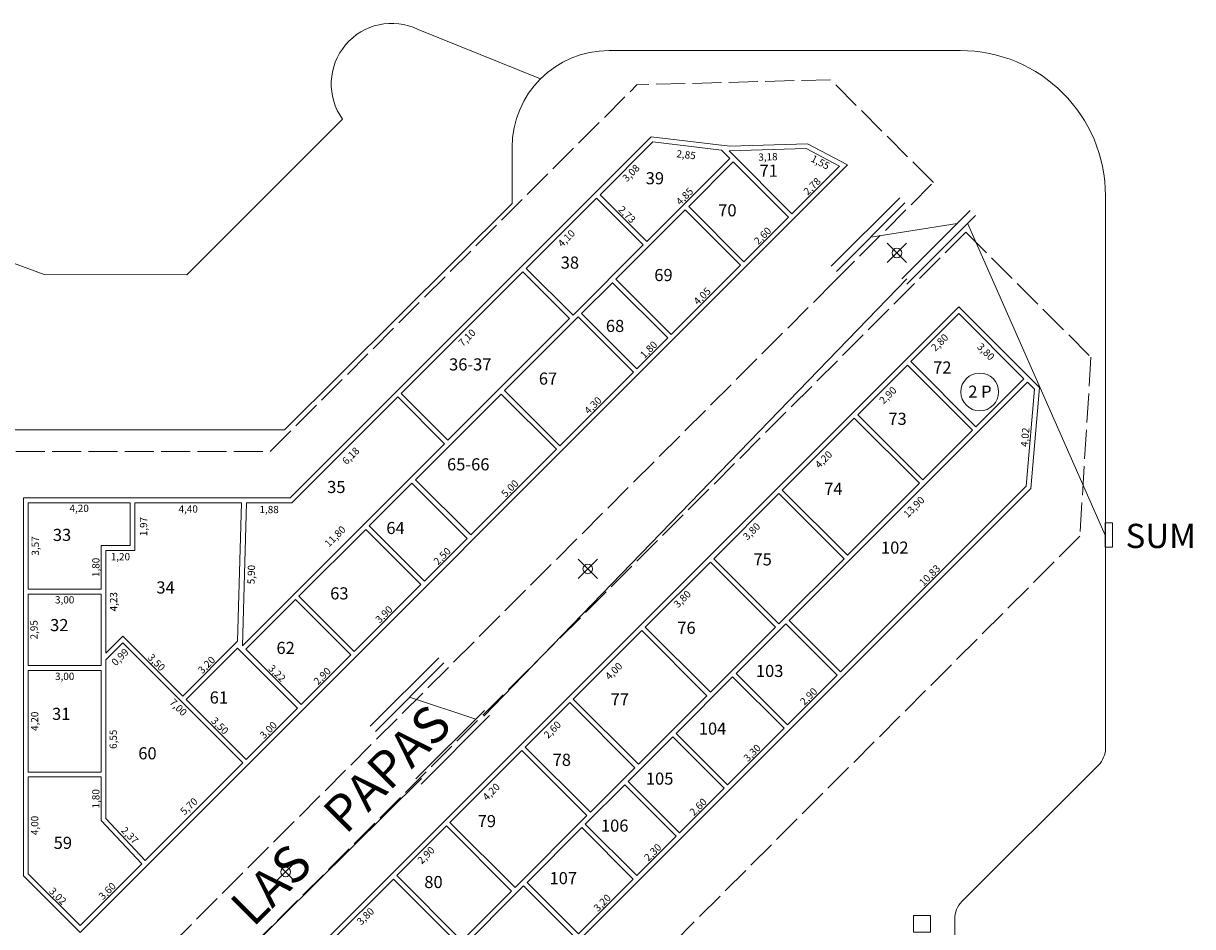
# Model space of a CAD drawing. Units: millimetres. Extents: x -40 to 180, y 102 to 321.
# Drawn here: x 130 to 178, y 204 to 241 of the extents above; entities that cross this region are included whole.
import ezdxf

# ---------------------------------------------------------------- set-up
doc = ezdxf.new("R2010")
doc.units = ezdxf.units.MM
doc.header["$PDMODE"] = 35
doc.header["$PDSIZE"] = 0.4
doc.linetypes.add('ACAD_ISO02W100', pattern=[15, 12, -3])
for name, color, linetype in [('ACOTAMOENTO', 6, 'Continuous'), ('BORDE SOLERA', 40, 'Continuous'), ('MUROS', 94, 'Continuous'), ('Nª DE LOCAL', 2, 'Continuous'), ('SUMIDEROS', 9, 'Continuous')]:
    doc.layers.add(name, color=color, linetype=linetype)
doc.layers.add('BORDE', color=5, linetype='Continuous', lineweight=40)
doc.layers.add('BORDE TECHUMBRE', color=1, linetype='ACAD_ISO02W100', lineweight=20)
doc.styles.get("Standard").update_dxf_attribs({"font": 'ariblk.TTF', "height": 0.5})
doc.dimstyles.new('ISO-25', dxfattribs={"dimtxt": 0.3, "dimasz": 2.5, "dimexe": 1.25, "dimexo": 0.625, "dimgap": 0, "dimtad": 1, "dimzin": 1, "dimtxsty": 'Standard', "dimblk": 'NONE', "dimblk2": 'NONE', "dimcen": 2.5, "dimse1": 1, "dimse2": 1, "dimsd1": 1, "dimsd2": 1, "dimadec": 0, "dimazin": 0, "dimtfac": 1, "dimtmove": 0, "dimatfit": 3, "dimldrblk": 'NONE', "dimfxl": 0, "dimarcsym": 0})

# ---------------------------------------------------------------- blocks, each defined once
blk = doc.blocks.new('*D196')
at = {"layer": 'Defpoints', "color": 0, "linetype": 'Continuous', "lineweight": 20}
for p in [(155.204, 206.102), (155.204, 206.102), (152.942, 203.84)]:
    blk.add_point(p, dxfattribs=at)
at = {"layer": 'ACOTAMOENTO', "color": 0, "linetype": 'Continuous', "lineweight": 20, "insert": (153.949, 205.095), "char_height": 0.3, "attachment_point": 5, "rotation": 45}
blk.add_mtext('3,20', dxfattribs=at)
blk = doc.blocks.new('_None')
blk = doc.blocks.new('*D197')
at = {"layer": 'Defpoints', "color": 0, "linetype": 'Continuous', "lineweight": 20}
for p in [(156.972, 207.87), (156.972, 207.87), (155.346, 206.244)]:
    blk.add_point(p, dxfattribs=at)
at = {"layer": 'ACOTAMOENTO', "color": 0, "linetype": 'Continuous', "lineweight": 20, "insert": (156.035, 207.181), "char_height": 0.3, "attachment_point": 5, "rotation": 45}
blk.add_mtext('2,30', dxfattribs=at)
blk = doc.blocks.new('*D198')
at = {"layer": 'Defpoints', "color": 0, "linetype": 'Continuous', "lineweight": 20}
for p in [(158.952, 209.85), (158.952, 209.85), (157.114, 208.012)]:
    blk.add_point(p, dxfattribs=at)
at = {"layer": 'ACOTAMOENTO', "color": 0, "linetype": 'Continuous', "lineweight": 20, "insert": (157.909, 209.055), "char_height": 0.3, "attachment_point": 5, "rotation": 45}
blk.add_mtext('2,60', dxfattribs=at)
blk = doc.blocks.new('*D199')
at = {"layer": 'Defpoints', "color": 0, "linetype": 'Continuous', "lineweight": 20}
for p in [(161.427, 212.325), (161.427, 212.325), (159.093, 209.992)]:
    blk.add_point(p, dxfattribs=at)
at = {"layer": 'ACOTAMOENTO', "color": 0, "linetype": 'Continuous', "lineweight": 20, "insert": (160.136, 211.282), "char_height": 0.3, "attachment_point": 5, "rotation": 45}
blk.add_mtext('3,30', dxfattribs=at)
blk = doc.blocks.new('*D200')
at = {"layer": 'Defpoints', "color": 0, "linetype": 'Continuous', "lineweight": 20}
for p in [(163.619, 214.517), (163.619, 214.517), (161.568, 212.466)]:
    blk.add_point(p, dxfattribs=at)
at = {"layer": 'ACOTAMOENTO', "color": 0, "linetype": 'Continuous', "lineweight": 20, "insert": (162.47, 213.615), "char_height": 0.3, "attachment_point": 5, "rotation": 45}
blk.add_mtext('2,90', dxfattribs=at)
blk = doc.blocks.new('*D201')
at = {"layer": 'Defpoints', "color": 0, "linetype": 'Continuous', "lineweight": 20}
for p in [(171.416, 222.314), (171.416, 222.314), (163.76, 214.658)]:
    blk.add_point(p, dxfattribs=at)
at = {"layer": 'ACOTAMOENTO', "color": 0, "linetype": 'Continuous', "lineweight": 20, "insert": (167.464, 218.61), "char_height": 0.3, "attachment_point": 5, "rotation": 45}
blk.add_mtext('10,83', dxfattribs=at)
blk = doc.blocks.new('*D202')
at = {"layer": 'Defpoints', "color": 0, "linetype": 'Continuous', "lineweight": 20}
for p in [(171.756, 226.321), (171.416, 222.314), (171.416, 222.314)]:
    blk.add_point(p, dxfattribs=at)
at = {"layer": 'ACOTAMOENTO', "color": 0, "linetype": 'Continuous', "lineweight": 20, "insert": (171.412, 224.332), "char_height": 0.3, "attachment_point": 5, "rotation": 85.156}
blk.add_mtext('4,02', dxfattribs=at)
blk = doc.blocks.new('*D203')
at = {"layer": 'Defpoints', "color": 0, "linetype": 'Continuous', "lineweight": 20}
for p in [(171.468, 226.609), (161.639, 216.78), (162.025, 216.394)]:
    blk.add_point(p, dxfattribs=at)
at = {"layer": 'ACOTAMOENTO', "color": 0, "linetype": 'Continuous', "lineweight": 20, "insert": (166.815, 221.432), "char_height": 0.3, "attachment_point": 5, "rotation": 45}
blk.add_mtext('13,90', dxfattribs=at)
blk = doc.blocks.new('*D204')
at = {"layer": 'Defpoints', "color": 0, "linetype": 'Continuous', "lineweight": 20}
for p in [(168.639, 229.437), (170.948, 226.372), (171.326, 226.75)]:
    blk.add_point(p, dxfattribs=at)
at = {"layer": 'ACOTAMOENTO', "color": 0, "linetype": 'Continuous', "lineweight": 20, "insert": (169.728, 227.839), "char_height": 0.3, "attachment_point": 5, "rotation": 315}
blk.add_mtext('3,80', dxfattribs=at)
blk = doc.blocks.new('*D205')
at = {"layer": 'Defpoints', "color": 0, "linetype": 'Continuous', "lineweight": 20}
for p in [(168.639, 229.437), (168.989, 229.087), (166.659, 227.457)]:
    blk.add_point(p, dxfattribs=at)
at = {"layer": 'ACOTAMOENTO', "color": 0, "linetype": 'Continuous', "lineweight": 20, "insert": (167.875, 228.221), "char_height": 0.3, "attachment_point": 5, "rotation": 45}
blk.add_mtext('2,80', dxfattribs=at)
blk = doc.blocks.new('*D206')
at = {"layer": 'Defpoints', "color": 0, "linetype": 'Continuous', "lineweight": 20}
for p in [(166.518, 227.316), (164.467, 225.265), (164.838, 224.894)]:
    blk.add_point(p, dxfattribs=at)
at = {"layer": 'ACOTAMOENTO', "color": 0, "linetype": 'Continuous', "lineweight": 20, "insert": (165.74, 226.043), "char_height": 0.3, "attachment_point": 5, "rotation": 45}
blk.add_mtext('2,90', dxfattribs=at)
blk = doc.blocks.new('*D207')
at = {"layer": 'Defpoints', "color": 0, "linetype": 'Continuous', "lineweight": 20}
for p in [(164.326, 225.124), (161.356, 222.154), (161.725, 221.785)]:
    blk.add_point(p, dxfattribs=at)
at = {"layer": 'ACOTAMOENTO', "color": 0, "linetype": 'Continuous', "lineweight": 20, "insert": (163.086, 223.393), "char_height": 0.3, "attachment_point": 5, "rotation": 45}
blk.add_mtext('4,20', dxfattribs=at)
blk = doc.blocks.new('*D208')
at = {"layer": 'Defpoints', "color": 0, "linetype": 'Continuous', "lineweight": 20}
for p in [(161.215, 222.012), (158.528, 219.325), (158.895, 218.958)]:
    blk.add_point(p, dxfattribs=at)
at = {"layer": 'ACOTAMOENTO', "color": 0, "linetype": 'Continuous', "lineweight": 20, "insert": (160.115, 220.425), "char_height": 0.3, "attachment_point": 5, "rotation": 45}
blk.add_mtext('3,80', dxfattribs=at)
blk = doc.blocks.new('*D209')
at = {"layer": 'Defpoints', "color": 0, "linetype": 'Continuous', "lineweight": 20}
for p in [(158.386, 219.184), (155.699, 216.497), (156.033, 216.163)]:
    blk.add_point(p, dxfattribs=at)
at = {"layer": 'ACOTAMOENTO', "color": 0, "linetype": 'Continuous', "lineweight": 20, "insert": (157.253, 217.631), "char_height": 0.3, "attachment_point": 5, "rotation": 45}
blk.add_mtext('3,80', dxfattribs=at)
blk = doc.blocks.new('*D210')
at = {"layer": 'Defpoints', "color": 0, "linetype": 'Continuous', "lineweight": 20}
for p in [(155.558, 216.355), (152.729, 213.527), (153.136, 213.121)]:
    blk.add_point(p, dxfattribs=at)
at = {"layer": 'ACOTAMOENTO', "color": 0, "linetype": 'Continuous', "lineweight": 20, "insert": (154.426, 214.659), "char_height": 0.3, "attachment_point": 5, "rotation": 45}
blk.add_mtext('4,00', dxfattribs=at)
blk = doc.blocks.new('*D211')
at = {"layer": 'Defpoints', "color": 0, "linetype": 'Continuous', "lineweight": 20}
for p in [(152.588, 213.386), (150.75, 211.547), (151.099, 211.197)]:
    blk.add_point(p, dxfattribs=at)
at = {"layer": 'ACOTAMOENTO', "color": 0, "linetype": 'Continuous', "lineweight": 20, "insert": (151.895, 212.24), "char_height": 0.3, "attachment_point": 5, "rotation": 45}
blk.add_mtext('2,60', dxfattribs=at)
blk = doc.blocks.new('*D212')
at = {"layer": 'Defpoints', "color": 0, "linetype": 'Continuous', "lineweight": 20}
for p in [(150.608, 211.406), (147.638, 208.436), (148.009, 208.065)]:
    blk.add_point(p, dxfattribs=at)
at = {"layer": 'ACOTAMOENTO', "color": 0, "linetype": 'Continuous', "lineweight": 20, "insert": (149.37, 209.674), "char_height": 0.3, "attachment_point": 5, "rotation": 45}
blk.add_mtext('4,20', dxfattribs=at)
blk = doc.blocks.new('*D213')
at = {"layer": 'Defpoints', "color": 0, "linetype": 'Continuous', "lineweight": 20}
for p in [(147.497, 208.294), (145.446, 206.244), (145.779, 205.911)]:
    blk.add_point(p, dxfattribs=at)
at = {"layer": 'ACOTAMOENTO', "color": 0, "linetype": 'Continuous', "lineweight": 20, "insert": (146.68, 207.061), "char_height": 0.3, "attachment_point": 5, "rotation": 45}
blk.add_mtext('2,90', dxfattribs=at)
blk = doc.blocks.new('*D214')
at = {"layer": 'Defpoints', "color": 0, "linetype": 'Continuous', "lineweight": 20}
for p in [(145.305, 206.102), (142.618, 203.415), (142.961, 203.072)]:
    blk.add_point(p, dxfattribs=at)
at = {"layer": 'ACOTAMOENTO', "color": 0, "linetype": 'Continuous', "lineweight": 20, "insert": (144.181, 204.54), "char_height": 0.3, "attachment_point": 5, "rotation": 45}
blk.add_mtext('3,80', dxfattribs=at)
blk = doc.blocks.new('*D218')
at = {"layer": 'Defpoints', "color": 0, "linetype": 'Continuous', "lineweight": 20}
for p in [(134.919, 206.728), (134.919, 206.728), (132.373, 204.182)]:
    blk.add_point(p, dxfattribs=at)
at = {"layer": 'ACOTAMOENTO', "color": 0, "linetype": 'Continuous', "lineweight": 20, "insert": (133.522, 205.579), "char_height": 0.3, "attachment_point": 5, "rotation": 45}
blk.add_mtext('3,60', dxfattribs=at)
blk = doc.blocks.new('*D219')
at = {"layer": 'Defpoints', "color": 0, "linetype": 'Continuous', "lineweight": 20}
for p in [(130.24, 206.315), (132.373, 204.182), (132.373, 204.182)]:
    blk.add_point(p, dxfattribs=at)
at = {"layer": 'ACOTAMOENTO', "color": 0, "linetype": 'Continuous', "lineweight": 20, "insert": (131.43, 205.372), "char_height": 0.3, "attachment_point": 5, "rotation": 315}
blk.add_mtext('3,02', dxfattribs=at)
blk = doc.blocks.new('*D220')
at = {"layer": 'Defpoints', "color": 0, "linetype": 'Continuous', "lineweight": 20}
for p in [(130.24, 210.315), (130.24, 206.315), (130.715, 206.315)]:
    blk.add_point(p, dxfattribs=at)
at = {"layer": 'ACOTAMOENTO', "color": 0, "linetype": 'Continuous', "lineweight": 20, "insert": (130.54, 208.315), "char_height": 0.3, "attachment_point": 5, "rotation": 90}
blk.add_mtext('4,00', dxfattribs=at)
blk = doc.blocks.new('*D221')
at = {"layer": 'Defpoints', "color": 0, "linetype": 'Continuous', "lineweight": 20}
for p in [(133.24, 210.315), (133.24, 208.515), (133.24, 208.515)]:
    blk.add_point(p, dxfattribs=at)
at = {"layer": 'ACOTAMOENTO', "color": 0, "linetype": 'Continuous', "lineweight": 20, "insert": (133.065, 209.415), "char_height": 0.3, "attachment_point": 5, "rotation": 90}
blk.add_mtext('1,80', dxfattribs=at)
blk = doc.blocks.new('*D222')
at = {"layer": 'Defpoints', "color": 0, "linetype": 'Continuous', "lineweight": 20}
for p in [(139.091, 210.9), (134.938, 206.999), (134.938, 206.999)]:
    blk.add_point(p, dxfattribs=at)
at = {"layer": 'ACOTAMOENTO', "color": 0, "linetype": 'Continuous', "lineweight": 20, "insert": (136.894, 209.077), "char_height": 0.3, "attachment_point": 5, "rotation": 43.202}
blk.add_mtext('5,70', dxfattribs=at)
blk = doc.blocks.new('*D223')
at = {"layer": 'Defpoints', "color": 0, "linetype": 'Continuous', "lineweight": 20}
for p in [(133.44, 208.595), (135.113, 206.922), (135.113, 206.922)]:
    blk.add_point(p, dxfattribs=at)
at = {"layer": 'ACOTAMOENTO', "color": 0, "linetype": 'Continuous', "lineweight": 20, "insert": (134.4, 207.882), "char_height": 0.3, "attachment_point": 5, "rotation": 315}
blk.add_mtext('2,37', dxfattribs=at)
blk = doc.blocks.new('*D224')
at = {"layer": 'Defpoints', "color": 0, "linetype": 'Continuous', "lineweight": 20}
for p in [(133.44, 215.148), (133.44, 208.595), (133.956, 208.595)]:
    blk.add_point(p, dxfattribs=at)
at = {"layer": 'ACOTAMOENTO', "color": 0, "linetype": 'Continuous', "lineweight": 20, "insert": (133.781, 211.871), "char_height": 0.3, "attachment_point": 5, "rotation": 90}
blk.add_mtext('6,55', dxfattribs=at)
blk = doc.blocks.new('*D225')
at = {"layer": 'Defpoints', "color": 0, "linetype": 'Continuous', "lineweight": 20}
for p in [(134.141, 215.849), (134.526, 215.465), (133.44, 215.148)]:
    blk.add_point(p, dxfattribs=at)
at = {"layer": 'ACOTAMOENTO', "color": 0, "linetype": 'Continuous', "lineweight": 20, "insert": (134.051, 215.238), "char_height": 0.3, "attachment_point": 5, "rotation": 45}
blk.add_mtext('0,99', dxfattribs=at)
blk = doc.blocks.new('*D226')
at = {"layer": 'Defpoints', "color": 0, "linetype": 'Continuous', "lineweight": 20}
for p in [(134.141, 215.849), (139.091, 210.9), (138.754, 210.563)]:
    blk.add_point(p, dxfattribs=at)
at = {"layer": 'ACOTAMOENTO', "color": 0, "linetype": 'Continuous', "lineweight": 20, "insert": (136.403, 213.162), "char_height": 0.3, "attachment_point": 5, "rotation": 315}
blk.add_mtext('7,00', dxfattribs=at)
blk = doc.blocks.new('*D227')
at = {"layer": 'Defpoints', "color": 0, "linetype": 'Continuous', "lineweight": 20}
for p in [(136.757, 213.516), (139.232, 211.041), (139.232, 211.041)]:
    blk.add_point(p, dxfattribs=at)
at = {"layer": 'ACOTAMOENTO', "color": 0, "linetype": 'Continuous', "lineweight": 20, "insert": (138.118, 212.402), "char_height": 0.3, "attachment_point": 5, "rotation": 315}
blk.add_mtext('3,50', dxfattribs=at)
blk = doc.blocks.new('*D228')
at = {"layer": 'Defpoints', "color": 0, "linetype": 'Continuous', "lineweight": 20}
for p in [(141.353, 213.162), (141.353, 213.162), (139.232, 211.041)]:
    blk.add_point(p, dxfattribs=at)
at = {"layer": 'ACOTAMOENTO', "color": 0, "linetype": 'Continuous', "lineweight": 20, "insert": (140.169, 212.225), "char_height": 0.3, "attachment_point": 5, "rotation": 45}
blk.add_mtext('3,00', dxfattribs=at)
blk = doc.blocks.new('*D229')
at = {"layer": 'Defpoints', "color": 0, "linetype": 'Continuous', "lineweight": 20}
for p in [(139.214, 215.584), (141.495, 213.304), (141.495, 213.304)]:
    blk.add_point(p, dxfattribs=at)
at = {"layer": 'ACOTAMOENTO', "color": 0, "linetype": 'Continuous', "lineweight": 20, "insert": (140.478, 214.568), "char_height": 0.3, "attachment_point": 5, "rotation": 315}
blk.add_mtext('3,22', dxfattribs=at)
blk = doc.blocks.new('*D230')
at = {"layer": 'Defpoints', "color": 0, "linetype": 'Continuous', "lineweight": 20}
for p in [(143.545, 215.354), (141.495, 213.304), (141.495, 213.304)]:
    blk.add_point(p, dxfattribs=at)
at = {"layer": 'ACOTAMOENTO', "color": 0, "linetype": 'Continuous', "lineweight": 20, "insert": (142.396, 214.453), "char_height": 0.3, "attachment_point": 5, "rotation": 45}
blk.add_mtext('2,90', dxfattribs=at)
blk = doc.blocks.new('*D231')
at = {"layer": 'Defpoints', "color": 0, "linetype": 'Continuous', "lineweight": 20}
for p in [(146.444, 218.253), (143.687, 215.496), (143.687, 215.496)]:
    blk.add_point(p, dxfattribs=at)
at = {"layer": 'ACOTAMOENTO', "color": 0, "linetype": 'Continuous', "lineweight": 20, "insert": (144.942, 216.998), "char_height": 0.3, "attachment_point": 5, "rotation": 45}
blk.add_mtext('3,90', dxfattribs=at)
blk = doc.blocks.new('*D232')
at = {"layer": 'Defpoints', "color": 0, "linetype": 'Continuous', "lineweight": 20}
for p in [(148.354, 220.163), (146.586, 218.395), (146.586, 218.395)]:
    blk.add_point(p, dxfattribs=at)
at = {"layer": 'ACOTAMOENTO', "color": 0, "linetype": 'Continuous', "lineweight": 20, "insert": (147.346, 219.402), "char_height": 0.3, "attachment_point": 5, "rotation": 45}
blk.add_mtext('2,50', dxfattribs=at)
blk = doc.blocks.new('*D233')
at = {"layer": 'Defpoints', "color": 0, "linetype": 'Continuous', "lineweight": 20}
for p in [(152.031, 223.84), (148.495, 220.304), (148.495, 220.304)]:
    blk.add_point(p, dxfattribs=at)
at = {"layer": 'ACOTAMOENTO', "color": 0, "linetype": 'Continuous', "lineweight": 20, "insert": (150.139, 222.196), "char_height": 0.3, "attachment_point": 5, "rotation": 45}
blk.add_mtext('5,00', dxfattribs=at)
blk = doc.blocks.new('*D234')
at = {"layer": 'Defpoints', "color": 0, "linetype": 'Continuous', "lineweight": 20}
for p in [(155.213, 227.022), (152.172, 223.981), (152.172, 223.981)]:
    blk.add_point(p, dxfattribs=at)
at = {"layer": 'ACOTAMOENTO', "color": 0, "linetype": 'Continuous', "lineweight": 20, "insert": (153.569, 225.625), "char_height": 0.3, "attachment_point": 5, "rotation": 45}
blk.add_mtext('4,30', dxfattribs=at)
blk = doc.blocks.new('*D235')
at = {"layer": 'Defpoints', "color": 0, "linetype": 'Continuous', "lineweight": 20}
for p in [(156.627, 228.436), (155.354, 227.163), (155.354, 227.163)]:
    blk.add_point(p, dxfattribs=at)
at = {"layer": 'ACOTAMOENTO', "color": 0, "linetype": 'Continuous', "lineweight": 20, "insert": (155.867, 227.923), "char_height": 0.3, "attachment_point": 5, "rotation": 45}
blk.add_mtext('1,80', dxfattribs=at)
blk = doc.blocks.new('*D236')
at = {"layer": 'Defpoints', "color": 0, "linetype": 'Continuous', "lineweight": 20}
for p in [(159.632, 231.441), (156.768, 228.577), (156.768, 228.577)]:
    blk.add_point(p, dxfattribs=at)
at = {"layer": 'ACOTAMOENTO', "color": 0, "linetype": 'Continuous', "lineweight": 20, "insert": (158.076, 230.133), "char_height": 0.3, "attachment_point": 5, "rotation": 45}
blk.add_mtext('4,05', dxfattribs=at)
blk = doc.blocks.new('*D237')
at = {"layer": 'Defpoints', "color": 0, "linetype": 'Continuous', "lineweight": 20}
for p in [(161.612, 233.421), (159.773, 231.582), (159.773, 231.582)]:
    blk.add_point(p, dxfattribs=at)
at = {"layer": 'ACOTAMOENTO', "color": 0, "linetype": 'Continuous', "lineweight": 20, "insert": (160.569, 232.625), "char_height": 0.3, "attachment_point": 5, "rotation": 45}
blk.add_mtext('2,60', dxfattribs=at)
blk = doc.blocks.new('*D238')
at = {"layer": 'Defpoints', "color": 0, "linetype": 'Continuous', "lineweight": 20}
for p in [(163.718, 235.527), (161.753, 233.562), (161.753, 233.562)]:
    blk.add_point(p, dxfattribs=at)
at = {"layer": 'ACOTAMOENTO', "color": 0, "linetype": 'Continuous', "lineweight": 20, "insert": (162.612, 234.668), "char_height": 0.3, "attachment_point": 5, "rotation": 45}
blk.add_mtext('2,78', dxfattribs=at)
blk = doc.blocks.new('*D239')
at = {"layer": 'Defpoints', "color": 0, "linetype": 'Continuous', "lineweight": 20}
for p in [(159.164, 236.152), (162.341, 236.249), (162.357, 235.743)]:
    blk.add_point(p, dxfattribs=at)
at = {"layer": 'ACOTAMOENTO', "color": 0, "linetype": 'Continuous', "lineweight": 20, "insert": (160.763, 235.869), "char_height": 0.3, "attachment_point": 5, "rotation": 1.7505}
blk.add_mtext('3,18', dxfattribs=at)
blk = doc.blocks.new('*D240')
at = {"layer": 'Defpoints', "color": 0, "linetype": 'Continuous', "lineweight": 20}
for p in [(162.341, 236.249), (162.137, 235.858), (163.718, 235.527)]:
    blk.add_point(p, dxfattribs=at)
at = {"layer": 'ACOTAMOENTO', "color": 0, "linetype": 'Continuous', "lineweight": 20, "insert": (162.906, 235.652), "char_height": 0.3, "attachment_point": 5, "rotation": 332.3213}
blk.add_mtext('1,55', dxfattribs=at)
blk = doc.blocks.new('*D241')
at = {"layer": 'Defpoints', "color": 0, "linetype": 'Continuous', "lineweight": 20}
for p in [(159.19, 235.843), (155.761, 232.413), (155.761, 232.413)]:
    blk.add_point(p, dxfattribs=at)
at = {"layer": 'ACOTAMOENTO', "color": 0, "linetype": 'Continuous', "lineweight": 20, "insert": (157.352, 234.252), "char_height": 0.3, "attachment_point": 5, "rotation": 45}
blk.add_mtext('4,85', dxfattribs=at)
blk = doc.blocks.new('*D242')
at = {"layer": 'Defpoints', "color": 0, "linetype": 'Continuous', "lineweight": 20}
for p in [(156.011, 236.522), (158.843, 236.189), (158.776, 235.619)]:
    blk.add_point(p, dxfattribs=at)
at = {"layer": 'ACOTAMOENTO', "color": 0, "linetype": 'Continuous', "lineweight": 20, "insert": (157.381, 235.959), "char_height": 0.3, "attachment_point": 5, "rotation": 353.3066}
blk.add_mtext('2,85', dxfattribs=at)
blk = doc.blocks.new('*D243')
at = {"layer": 'Defpoints', "color": 0, "linetype": 'Continuous', "lineweight": 20}
for p in [(156.011, 236.522), (153.832, 234.342), (154.173, 234.001)]:
    blk.add_point(p, dxfattribs=at)
at = {"layer": 'ACOTAMOENTO', "color": 0, "linetype": 'Continuous', "lineweight": 20, "insert": (155.139, 235.215), "char_height": 0.3, "attachment_point": 5, "rotation": 45}
blk.add_mtext('3,08', dxfattribs=at)
blk = doc.blocks.new('*D244')
at = {"layer": 'Defpoints', "color": 0, "linetype": 'Continuous', "lineweight": 20}
for p in [(153.832, 234.342), (155.761, 232.413), (155.761, 232.413)]:
    blk.add_point(p, dxfattribs=at)
at = {"layer": 'ACOTAMOENTO', "color": 0, "linetype": 'Continuous', "lineweight": 20, "insert": (154.92, 233.501), "char_height": 0.3, "attachment_point": 5, "rotation": 315}
blk.add_mtext('2,73', dxfattribs=at)
blk = doc.blocks.new('*D245')
at = {"layer": 'Defpoints', "color": 0, "linetype": 'Continuous', "lineweight": 20}
for p in [(153.69, 234.201), (154.044, 233.847), (150.791, 231.301)]:
    blk.add_point(p, dxfattribs=at)
at = {"layer": 'ACOTAMOENTO', "color": 0, "linetype": 'Continuous', "lineweight": 20, "insert": (152.471, 232.521), "char_height": 0.3, "attachment_point": 5, "rotation": 45}
blk.add_mtext('4,10', dxfattribs=at)
blk = doc.blocks.new('*D246')
at = {"layer": 'Defpoints', "color": 0, "linetype": 'Continuous', "lineweight": 20}
for p in [(150.65, 231.16), (151.003, 230.806), (145.629, 226.14)]:
    blk.add_point(p, dxfattribs=at)
at = {"layer": 'ACOTAMOENTO', "color": 0, "linetype": 'Continuous', "lineweight": 20, "insert": (148.37, 228.42), "char_height": 0.3, "attachment_point": 5, "rotation": 45}
blk.add_mtext('7,10', dxfattribs=at)
blk = doc.blocks.new('*D247')
at = {"layer": 'Defpoints', "color": 0, "linetype": 'Continuous', "lineweight": 20}
for p in [(145.488, 225.998), (141.117, 221.627), (141.511, 221.233)]:
    blk.add_point(p, dxfattribs=at)
at = {"layer": 'ACOTAMOENTO', "color": 0, "linetype": 'Continuous', "lineweight": 20, "insert": (143.573, 223.542), "char_height": 0.3, "attachment_point": 5, "rotation": 45}
blk.add_mtext('6,18', dxfattribs=at)
blk = doc.blocks.new('*D248')
at = {"layer": 'Defpoints', "color": 0, "linetype": 'Continuous', "lineweight": 20}
for p in [(139.239, 221.627), (141.117, 221.627), (141.117, 221.14)]:
    blk.add_point(p, dxfattribs=at)
at = {"layer": 'ACOTAMOENTO', "color": 0, "linetype": 'Continuous', "lineweight": 20, "insert": (140.178, 221.315), "char_height": 0.3, "attachment_point": 5}
blk.add_mtext('1,88', dxfattribs=at)
blk = doc.blocks.new('*D249')
at = {"layer": 'Defpoints', "color": 0, "linetype": 'Continuous', "lineweight": 20}
for p in [(147.417, 224.069), (138.878, 215.92), (139.073, 215.725)]:
    blk.add_point(p, dxfattribs=at)
at = {"layer": 'ACOTAMOENTO', "color": 0, "linetype": 'Continuous', "lineweight": 20, "insert": (142.927, 220.216), "char_height": 0.3, "attachment_point": 5, "rotation": 45}
blk.add_mtext('11,80', dxfattribs=at)
blk = doc.blocks.new('*D250')
at = {"layer": 'Defpoints', "color": 0, "linetype": 'Continuous', "lineweight": 20}
for p in [(139.239, 221.627), (139.073, 215.725), (139.57, 215.711)]:
    blk.add_point(p, dxfattribs=at)
at = {"layer": 'ACOTAMOENTO', "color": 0, "linetype": 'Continuous', "lineweight": 20, "insert": (139.478, 218.667), "char_height": 0.3, "attachment_point": 5, "rotation": 88.384}
blk.add_mtext('5,90', dxfattribs=at)
blk = doc.blocks.new('*D251')
at = {"layer": 'Defpoints', "color": 0, "linetype": 'Continuous', "lineweight": 20}
for p in [(134.64, 221.633), (139.04, 221.633), (139.04, 221.162)]:
    blk.add_point(p, dxfattribs=at)
at = {"layer": 'ACOTAMOENTO', "color": 0, "linetype": 'Continuous', "lineweight": 20, "insert": (136.84, 221.337), "char_height": 0.3, "attachment_point": 5}
blk.add_mtext('4,40', dxfattribs=at)
blk = doc.blocks.new('*D252')
at = {"layer": 'Defpoints', "color": 0, "linetype": 'Continuous', "lineweight": 20}
for p in [(134.64, 221.633), (134.64, 219.665), (135.209, 219.665)]:
    blk.add_point(p, dxfattribs=at)
at = {"layer": 'ACOTAMOENTO', "color": 0, "linetype": 'Continuous', "lineweight": 20, "insert": (135.034, 220.649), "char_height": 0.3, "attachment_point": 5, "rotation": 90}
blk.add_mtext('1,97', dxfattribs=at)
blk = doc.blocks.new('*D253')
at = {"layer": 'Defpoints', "color": 0, "linetype": 'Continuous', "lineweight": 20}
for p in [(133.44, 219.638), (134.64, 219.638), (133.44, 219.194)]:
    blk.add_point(p, dxfattribs=at)
at = {"layer": 'ACOTAMOENTO', "color": 0, "linetype": 'Continuous', "lineweight": 20, "insert": (134.04, 219.369), "char_height": 0.3, "attachment_point": 5}
blk.add_mtext('1,20', dxfattribs=at)
blk = doc.blocks.new('*D254')
at = {"layer": 'Defpoints', "color": 0, "linetype": 'Continuous', "lineweight": 20}
for p in [(133.44, 219.665), (133.44, 215.431), (133.971, 215.431)]:
    blk.add_point(p, dxfattribs=at)
at = {"layer": 'ACOTAMOENTO', "color": 0, "linetype": 'Continuous', "lineweight": 20, "insert": (133.796, 217.548), "char_height": 0.3, "attachment_point": 5, "rotation": 90}
blk.add_mtext('4,23', dxfattribs=at)
blk = doc.blocks.new('*D255')
at = {"layer": 'Defpoints', "color": 0, "linetype": 'Continuous', "lineweight": 20}
for p in [(134.141, 216.132), (136.616, 213.657), (136.616, 213.657)]:
    blk.add_point(p, dxfattribs=at)
at = {"layer": 'ACOTAMOENTO', "color": 0, "linetype": 'Continuous', "lineweight": 20, "insert": (135.502, 215.018), "char_height": 0.3, "attachment_point": 5, "rotation": 315}
blk.add_mtext('3,50', dxfattribs=at)
blk = doc.blocks.new('*D256')
at = {"layer": 'Defpoints', "color": 0, "linetype": 'Continuous', "lineweight": 20}
for p in [(138.878, 215.92), (138.878, 215.92), (136.616, 213.657)]:
    blk.add_point(p, dxfattribs=at)
at = {"layer": 'ACOTAMOENTO', "color": 0, "linetype": 'Continuous', "lineweight": 20, "insert": (137.623, 214.912), "char_height": 0.3, "attachment_point": 5, "rotation": 45}
blk.add_mtext('3,20', dxfattribs=at)
blk = doc.blocks.new('*D257')
at = {"layer": 'Defpoints', "color": 0, "linetype": 'Continuous', "lineweight": 20}
for p in [(130.24, 221.633), (134.44, 221.633), (134.44, 221.189)]:
    blk.add_point(p, dxfattribs=at)
at = {"layer": 'ACOTAMOENTO', "color": 0, "linetype": 'Continuous', "lineweight": 20, "insert": (132.34, 221.364), "char_height": 0.3, "attachment_point": 5}
blk.add_mtext('4,20', dxfattribs=at)
blk = doc.blocks.new('*D258')
at = {"layer": 'Defpoints', "color": 0, "linetype": 'Continuous', "lineweight": 20}
for p in [(130.24, 221.633), (130.24, 218.065), (130.743, 218.065)]:
    blk.add_point(p, dxfattribs=at)
at = {"layer": 'ACOTAMOENTO', "color": 0, "linetype": 'Continuous', "lineweight": 20, "insert": (130.568, 219.849), "char_height": 0.3, "attachment_point": 5, "rotation": 90}
blk.add_mtext('3,57', dxfattribs=at)
blk = doc.blocks.new('*D259')
at = {"layer": 'Defpoints', "color": 0, "linetype": 'Continuous', "lineweight": 20}
for p in [(133.24, 219.865), (133.24, 218.065), (133.24, 218.065)]:
    blk.add_point(p, dxfattribs=at)
at = {"layer": 'ACOTAMOENTO', "color": 0, "linetype": 'Continuous', "lineweight": 20, "insert": (133.065, 218.965), "char_height": 0.3, "attachment_point": 5, "rotation": 90}
blk.add_mtext('1,80', dxfattribs=at)
blk = doc.blocks.new('*D260')
at = {"layer": 'Defpoints', "color": 0, "linetype": 'Continuous', "lineweight": 20}
for p in [(130.24, 217.865), (133.24, 217.865), (133.24, 217.414)]:
    blk.add_point(p, dxfattribs=at)
at = {"layer": 'ACOTAMOENTO', "color": 0, "linetype": 'Continuous', "lineweight": 20, "insert": (131.74, 217.589), "char_height": 0.3, "attachment_point": 5}
blk.add_mtext('3,00', dxfattribs=at)
blk = doc.blocks.new('*D261')
at = {"layer": 'Defpoints', "color": 0, "linetype": 'Continuous', "lineweight": 20}
for p in [(130.24, 217.865), (130.24, 214.915), (130.687, 214.915)]:
    blk.add_point(p, dxfattribs=at)
at = {"layer": 'ACOTAMOENTO', "color": 0, "linetype": 'Continuous', "lineweight": 20, "insert": (130.512, 216.39), "char_height": 0.3, "attachment_point": 5, "rotation": 90}
blk.add_mtext('2,95', dxfattribs=at)
blk = doc.blocks.new('*D262')
at = {"layer": 'Defpoints', "color": 0, "linetype": 'Continuous', "lineweight": 20}
for p in [(130.24, 214.715), (130.24, 214.255), (133.24, 214.715)]:
    blk.add_point(p, dxfattribs=at)
at = {"layer": 'ACOTAMOENTO', "color": 0, "linetype": 'Continuous', "lineweight": 20, "insert": (131.74, 214.43), "char_height": 0.3, "attachment_point": 5}
blk.add_mtext('3,00', dxfattribs=at)
blk = doc.blocks.new('*D263')
at = {"layer": 'Defpoints', "color": 0, "linetype": 'Continuous', "lineweight": 20}
for p in [(130.24, 214.715), (130.24, 210.515), (130.714, 210.515)]:
    blk.add_point(p, dxfattribs=at)
at = {"layer": 'ACOTAMOENTO', "color": 0, "linetype": 'Continuous', "lineweight": 20, "insert": (130.539, 212.615), "char_height": 0.3, "attachment_point": 5, "rotation": 90}
blk.add_mtext('4,20', dxfattribs=at)

msp = doc.modelspace()

# ---------------------------------------------------------------- linework, layer by layer
at = {"layer": 'BORDE', "linetype": 'Continuous', "lineweight": 20}
for p, q in [((141.04, 221.833), (155.938, 236.732)), ((159.188, 236.35), (155.938, 236.732)), ((162.388, 236.45), (159.188, 236.35)), ((164.051, 235.578), (162.388, 236.45)), ((132.373, 203.899), (164.051, 235.578)), ((136.961, 198.041), (168.639, 229.72)), ((168.639, 229.72), (171.963, 226.396)), ((171.963, 226.396), (171.609, 222.224)), ((142.194, 192.809), (171.609, 222.224)), ((130.04, 206.233), (130.04, 221.833)), ((130.04, 221.833), (141.04, 221.833)), ((132.373, 203.899), (130.04, 206.233))]:
    msp.add_line(p, q, dxfattribs=at)
at = {"layer": 'BORDE SOLERA', "linetype": 'Continuous', "lineweight": 20}
for p, q in [((154.204, 240.298), (168.692, 240.298)), ((150.204, 233.985), (150.204, 236.298)), ((174.692, 234.298), (174.692, 211.512)), ((140.815, 224.643), (150.204, 233.985)), ((81.76, 224.643), (140.815, 224.643)), ((174.399, 210.805), (168.765, 205.172))]:
    msp.add_line(p, q, dxfattribs=at)
at = {"layer": 'BORDE SOLERA', "linetype": 'Continuous', "lineweight": 20, "ltscale": 0.1}
msp.add_line((168.473, 204.464), (168.473, 161.899), dxfattribs=at)
at = {"layer": 'BORDE SOLERA', "linetype": 'Continuous', "lineweight": 20}
for centre, radius, start, end in [((154.204, 236.298), 4, 90, 180), ((168.692, 234.298), 6, 0, 90), ((173.692, 211.512), 1, 315, 0)]:
    msp.add_arc(centre, radius, start, end, dxfattribs=at)
at = {"layer": 'BORDE SOLERA', "linetype": 'Continuous', "lineweight": 20, "ltscale": 0.1}
msp.add_arc((169.473, 204.464), 1, 135, 180, dxfattribs=at)
at = {"layer": 'BORDE TECHUMBRE', "ltscale": 0.1}
for p, q in [((140.223, 223.749), (155.355, 238.881)), ((163.345, 239.093), (155.355, 238.881)), ((167.588, 234.85), (163.345, 239.093)), ((163.486, 230.749), (167.588, 234.85)), ((168.931, 232.8), (116.11, 179.979)), ((168.931, 232.8), (174.093, 227.638)), ((163.486, 230.749), (114.646, 181.909)), ((174.093, 227.638), (173.634, 220.249)), ((128.223, 223.749), (140.223, 223.749)), ((173.634, 220.249), (127.954, 174.57))]:
    msp.add_line(p, q, dxfattribs=at)
at = {"layer": 'MUROS', "linetype": 'Continuous', "lineweight": 20}
for p, q in [((153.832, 234.342), (156.011, 236.522)), ((156.011, 236.522), (158.843, 236.189)), ((159.19, 235.843), (158.843, 236.189)), ((159.164, 236.152), (162.341, 236.249)), ((161.753, 233.562), (159.164, 236.152)), ((159.164, 236.152), (159.164, 236.152)), ((163.718, 235.527), (162.341, 236.249)), ((155.761, 232.413), (159.19, 235.843)), ((159.332, 235.701), (157.493, 233.863)), ((159.332, 235.701), (161.612, 233.421)), ((161.753, 233.562), (163.718, 235.527)), ((150.791, 231.301), (153.69, 234.201)), ((155.619, 232.272), (153.69, 234.201)), ((155.761, 232.413), (153.832, 234.342)), ((157.352, 233.721), (154.488, 230.857)), ((157.352, 233.721), (159.632, 231.441)), ((157.493, 233.863), (159.773, 231.582)), ((159.773, 231.582), (161.612, 233.421)), ((152.72, 229.373), (155.619, 232.272)), ((145.629, 226.14), (150.65, 231.16)), ((152.579, 229.231), (150.65, 231.16)), ((152.72, 229.373), (150.791, 231.301)), ((156.768, 228.577), (159.632, 231.441)), ((153.074, 229.443), (154.346, 230.716)), ((154.346, 230.716), (156.627, 228.436)), ((154.488, 230.857), (156.768, 228.577)), ((152.579, 229.231), (147.558, 224.211)), ((152.932, 229.302), (149.892, 226.261)), ((152.932, 229.302), (155.213, 227.022)), ((153.074, 229.443), (155.354, 227.163)), ((166.659, 227.457), (168.639, 229.437)), ((168.639, 229.437), (171.326, 226.75)), ((156.627, 228.436), (155.354, 227.163)), ((164.467, 225.265), (166.518, 227.316)), ((166.518, 227.316), (169.205, 224.629)), ((166.659, 227.457), (169.347, 224.77)), ((152.172, 223.981), (155.213, 227.022)), ((161.639, 216.78), (171.468, 226.609)), ((169.347, 224.77), (171.326, 226.75)), ((171.416, 222.314), (171.756, 226.321)), ((171.468, 226.609), (171.756, 226.321)), ((141.117, 221.627), (145.488, 225.998)), ((147.417, 224.069), (145.488, 225.998)), ((147.558, 224.211), (145.629, 226.14)), ((146.215, 222.584), (149.75, 226.12)), ((149.75, 226.12), (152.031, 223.84)), ((149.892, 226.261), (152.172, 223.981)), ((161.356, 222.154), (164.326, 225.124)), ((164.326, 225.124), (167.013, 222.437)), ((164.467, 225.265), (167.154, 222.578)), ((169.205, 224.629), (167.154, 222.578)), ((139.073, 215.725), (147.417, 224.069)), ((148.495, 220.304), (152.031, 223.84)), ((144.306, 220.675), (146.073, 222.443)), ((146.073, 222.443), (148.354, 220.163)), ((146.215, 222.584), (148.495, 220.304)), ((158.528, 219.325), (161.215, 222.012)), ((161.215, 222.012), (163.902, 219.325)), ((161.356, 222.154), (164.043, 219.467)), ((163.76, 214.658), (171.416, 222.314)), ((167.013, 222.437), (164.043, 219.467)), ((130.24, 218.065), (130.24, 221.633)), ((130.24, 221.633), (134.44, 221.633)), ((134.44, 219.865), (134.44, 221.633)), ((134.64, 219.665), (134.64, 221.633)), ((134.64, 221.633), (139.04, 221.633)), ((138.878, 215.92), (139.04, 221.633)), ((139.073, 215.725), (139.239, 221.627)), ((139.239, 221.627), (141.117, 221.627)), ((141.406, 217.776), (144.164, 220.534)), ((144.164, 220.534), (146.444, 218.253)), ((144.306, 220.675), (146.586, 218.395)), ((148.354, 220.163), (146.586, 218.395)), ((133.24, 218.065), (133.24, 219.865)), ((133.24, 219.865), (134.44, 219.865)), ((133.44, 219.665), (134.64, 219.665)), ((133.44, 217.865), (133.44, 219.665)), ((155.699, 216.497), (158.386, 219.184)), ((158.386, 219.184), (161.073, 216.497)), ((158.528, 219.325), (161.215, 216.638)), ((163.902, 219.325), (161.215, 216.638)), ((143.687, 215.496), (146.444, 218.253)), ((130.24, 218.065), (133.24, 218.065)), ((130.24, 217.865), (133.24, 217.865)), ((130.24, 217.865), (130.24, 214.915)), ((133.24, 217.865), (133.24, 214.915)), ((133.44, 217.865), (133.44, 215.431)), ((139.214, 215.584), (141.265, 217.635)), ((141.265, 217.635), (143.545, 215.354)), ((141.406, 217.776), (143.687, 215.496)), ((163.76, 214.658), (161.639, 216.78)), ((152.729, 213.527), (155.558, 216.355)), ((155.558, 216.355), (158.245, 213.668)), ((155.699, 216.497), (158.386, 213.81)), ((161.073, 216.497), (158.386, 213.81)), ((159.447, 214.588), (161.498, 216.638)), ((163.619, 214.517), (161.498, 216.638)), ((134.141, 216.132), (133.44, 215.431)), ((134.141, 215.849), (133.44, 215.148)), ((136.616, 213.657), (134.141, 216.132)), ((139.091, 210.9), (134.141, 215.849)), ((136.616, 213.657), (138.878, 215.92)), ((136.757, 213.516), (138.878, 215.637)), ((141.353, 213.162), (138.878, 215.637)), ((141.495, 213.304), (139.214, 215.584)), ((141.495, 213.304), (143.545, 215.354)), ((130.24, 214.915), (133.24, 214.915)), ((133.44, 210.315), (133.44, 215.148)), ((130.24, 214.715), (133.24, 214.715)), ((130.24, 214.715), (130.24, 210.515)), ((133.24, 214.715), (133.24, 210.515)), ((156.972, 212.113), (159.306, 214.446)), ((161.427, 212.325), (159.306, 214.446)), ((161.568, 212.466), (159.447, 214.588)), ((161.568, 212.466), (163.619, 214.517)), ((139.232, 211.041), (136.757, 213.516)), ((150.75, 211.547), (152.588, 213.386)), ((152.588, 213.386), (155.275, 210.699)), ((152.729, 213.527), (155.416, 210.84)), ((158.245, 213.668), (155.416, 210.84)), ((139.232, 211.041), (141.353, 213.162)), ((159.093, 209.992), (161.427, 212.325)), ((154.992, 210.133), (156.831, 211.971)), ((158.952, 209.85), (156.831, 211.971)), ((159.093, 209.992), (156.972, 212.113)), ((147.638, 208.436), (150.608, 211.406)), ((150.608, 211.406), (153.295, 208.719)), ((150.75, 211.547), (153.437, 208.86)), ((135.06, 206.869), (139.091, 210.9)), ((130.24, 210.515), (133.24, 210.515)), ((155.275, 210.699), (153.437, 208.86)), ((130.24, 206.315), (130.24, 210.315)), ((130.24, 210.315), (133.24, 210.315)), ((133.24, 210.315), (133.24, 208.515)), ((133.44, 210.315), (133.44, 208.595)), ((153.224, 208.365), (154.851, 209.992)), ((156.972, 207.87), (154.851, 209.992)), ((157.114, 208.012), (154.992, 210.133)), ((157.114, 208.012), (158.952, 209.85)), ((134.919, 206.728), (133.24, 208.515)), ((135.064, 206.865), (133.44, 208.595)), ((153.295, 208.719), (150.325, 205.749)), ((145.446, 206.244), (147.497, 208.294)), ((147.497, 208.294), (150.184, 205.607)), ((147.638, 208.436), (150.325, 205.749)), ((150.82, 205.961), (153.083, 208.224)), ((155.204, 206.102), (153.083, 208.224)), ((155.346, 206.244), (153.224, 208.365)), ((155.346, 206.244), (156.972, 207.87)), ((132.373, 204.182), (134.919, 206.728)), ((132.373, 204.182), (130.24, 206.315)), ((142.618, 203.415), (145.305, 206.102)), ((145.305, 206.102), (147.992, 203.415)), ((145.446, 206.244), (148.133, 203.557)), ((152.942, 203.84), (155.204, 206.102)), ((147.921, 203.062), (150.679, 205.82)), ((150.184, 205.607), (148.133, 203.557)), ((152.8, 203.698), (150.679, 205.82)), ((152.942, 203.84), (150.82, 205.961))]:
    msp.add_line(p, q, dxfattribs=at)
at = {"layer": 'Nª DE LOCAL', "linetype": 'Continuous', "lineweight": 20}
for p, q in [((151.375, 239.126), (146.322, 241.171)), ((143.205, 237.467), (136.778, 231.04)), ((127.99, 232.116), (130.896, 231.055)), ((136.778, 231.04), (130.896, 231.055))]:
    msp.add_line(p, q, dxfattribs=at)
msp.add_lwpolyline([(166.77, 203.904), (167.47, 203.904), (167.47, 204.604), (166.77, 204.604)], close=True, dxfattribs=at)
msp.add_circle((169.501, 226.206), 0.779, dxfattribs=at)
msp.add_arc((145.241, 238.917), 2.5, 64.3674, 215.4713, dxfattribs=at)
at = {"layer": 'SUMIDEROS', "linetype": 'Continuous', "lineweight": 20}
for p, q in [((163.377, 231.394), (166.205, 234.222)), ((163.589, 231.182), (166.418, 234.01)), ((166.283, 230.871), (169.111, 233.699)), ((168.567, 233.155), (165.003, 232.596)), ((166.495, 230.659), (169.323, 233.487)), ((174.685, 220.299), (169.004, 233.168)), ((166.49, 230.88), (149.043, 212.826)), ((174.685, 220.799), (174.985, 220.799)), ((174.685, 219.799), (174.685, 220.799)), ((174.985, 220.799), (174.985, 219.799)), ((174.985, 219.799), (174.685, 219.799)), ((144.35, 212.41), (147.178, 215.238)), ((144.562, 212.198), (147.39, 215.026)), ((148.705, 212.704), (145.976, 213.612)), ((146.237, 210.236), (149.066, 213.065)), ((146.45, 210.024), (149.278, 212.853)), ((146.466, 210.251), (130.043, 194.001))]:
    msp.add_line(p, q, dxfattribs=at)
for p in [(166.083, 231.942), (153.329, 218.905), (140.858, 206.398)]:
    msp.add_point(p, dxfattribs=at)

# ---------------------------------------------------------------- texts
at = {"layer": 'Nª DE LOCAL', "linetype": 'Continuous', "lineweight": 20, "char_height": 0.5, "attachment_point": 1}
for s, insert, width in [(' 71', (160.261, 235.586), 2.2932), (' 39', (155.565, 235.276), 2.2704), (' 70', (158.558, 233.954), 2.259), (' 38', (152.058, 231.795), 2.3471), (' 69', (155.92, 231.28), 2.8997), (' 68', (153.921, 229.18), 1.7684), ('36-37', (147.603, 227.593), 2.8523), (' 72', (167.427, 227.466), 2.6793), (' 67', (151.155, 227.007), 2.5214), ('2 P', (169.029, 226.468), 1.3076), (' 73', (165.579, 225.348), 2.9337), (' 65-66', (147.366, 223.468), 3.069), (' 35', (142.419, 222.534), 2.3046), (' 74', (162.93, 222.459), 3.7401), (' 33', (131.1, 220.556), 1.9053), (' 64', (144.861, 220.841), 2.4529), (' 102', (165.275, 220.032), 3.1512), (' 75', (160.012, 219.545), 3.2757), (' 34', (135.371, 218.387), 2.4301), (' 63', (142.544, 218.143), 2.8704), (' 32', (130.987, 216.834), 2.0308), (' 76', (156.869, 216.722), 3.1881), (' 62', (140.327, 215.892), 2.5428), (' 103', (160.113, 214.943), 2.9693), (' 61', (137.571, 213.846), 2.6868), (' 77', (154.117, 213.768), 3.4874), (' 31', (131.067, 213.17), 1.9281), (' 104', (157.756, 212.561), 3.0992), (' 60', (134.625, 211.542), 3.1449), (' 78', (151.725, 211.274), 2.9676), (' 105', (155.572, 210.498), 2.7009), (' 79', (148.632, 208.745), 3.8032), (' 106', (153.718, 208.558), 2.5018), (' 59', (131.134, 207.847), 2.4537), (' 80', (146.428, 206.23), 3.1202), (' 107', (151.595, 206.39), 3.0299)]:
    msp.add_mtext(s, dxfattribs=dict(at, insert=insert, width=width))
at = {"layer": 'Nª DE LOCAL', "linetype": 'Continuous', "lineweight": 20, "insert": (130.076, 196.765), "char_height": 1.5, "width": 32.1931, "attachment_point": 1, "rotation": 45}
msp.add_mtext('{\\C111;DIAGONAL    LAS    PAPAS}', dxfattribs=at)
at = {"layer": 'SUMIDEROS', "linetype": 'Continuous', "lineweight": 20, "insert": (175.521, 220.764), "char_height": 1, "width": 2.2938, "attachment_point": 1}
msp.add_mtext('SUM', dxfattribs=at)

# ---------------------------------------------------------------- dimensions: what is measured, and where the dimension line sits
at = {"layer": 'ACOTAMOENTO', "linetype": 'Continuous', "lineweight": 20}
for p1, p2, distance, picture, middle in [((156.011, 236.522), (153.832, 234.342), 0.482, '*D243', (155.139, 235.215)), ((156.011, 236.522), (158.843, 236.189), -0.575, '*D242', (157.381, 235.959)), ((159.164, 236.152), (162.341, 236.249), -0.506, '*D239', (160.763, 235.869)), ((163.718, 235.527), (162.341, 236.249), 0.441, '*D240', (162.906, 235.652)), ((159.19, 235.843), (155.761, 232.413), 0, '*D241', (157.352, 234.252)), ((163.718, 235.527), (161.753, 233.562), 0, '*D238', (162.612, 234.668)), ((150.791, 231.301), (153.69, 234.201), -0.5, '*D245', (152.471, 232.521)), ((153.832, 234.342), (155.761, 232.413), 0, '*D244', (154.92, 233.501)), ((161.612, 233.421), (159.773, 231.582), 0, '*D237', (160.569, 232.625)), ((145.629, 226.14), (150.65, 231.16), -0.5, '*D246', (148.37, 228.42)), ((159.632, 231.441), (156.768, 228.577), 0, '*D236', (158.076, 230.133)), ((166.659, 227.457), (168.639, 229.437), -0.495, '*D205', (167.875, 228.221)), ((168.639, 229.437), (171.326, 226.75), -0.535, '*D204', (169.728, 227.839)), ((156.627, 228.436), (155.354, 227.163), 0, '*D235', (155.867, 227.923)), ((166.518, 227.316), (164.467, 225.265), 0.524, '*D206', (165.74, 226.043)), ((155.213, 227.022), (152.172, 223.981), 0, '*D234', (153.569, 225.625)), ((171.468, 226.609), (161.639, 216.78), 0.545, '*D203', (166.815, 221.432)), ((171.756, 226.321), (171.416, 222.314), 0, '*D202', (171.412, 224.332)), ((145.488, 225.998), (141.117, 221.627), 0.558, '*D247', (143.573, 223.542)), ((164.326, 225.124), (161.356, 222.154), 0.522, '*D207', (163.086, 223.393)), ((147.417, 224.069), (139.073, 215.725), -0.275, '*D249', (142.927, 220.216)), ((152.031, 223.84), (148.495, 220.304), 0, '*D233', (150.139, 222.196)), ((161.215, 222.012), (158.528, 219.325), 0.52, '*D208', (160.115, 220.425)), ((163.76, 214.658), (171.416, 222.314), 0, '*D201', (167.464, 218.61)), ((130.24, 221.633), (134.44, 221.633), -0.443, '*D257', (132.34, 221.364)), ((130.24, 221.633), (130.24, 218.065), 0.504, '*D258', (130.568, 219.849)), ((134.64, 221.633), (139.04, 221.633), -0.471, '*D251', (136.84, 221.337)), ((134.64, 221.633), (134.64, 219.665), 0.569, '*D252', (135.034, 220.649)), ((139.239, 221.627), (139.073, 215.725), 0.497, '*D250', (139.478, 218.667)), ((139.239, 221.627), (141.117, 221.627), -0.487, '*D248', (140.178, 221.315)), ((148.354, 220.163), (146.586, 218.395), 0, '*D232', (147.346, 219.402)), ((133.24, 219.865), (133.24, 218.065), 0, '*D259', (133.065, 218.965)), ((133.44, 219.665), (133.44, 215.431), 0.532, '*D254', (133.796, 217.548)), ((134.64, 219.638), (133.44, 219.638), 0.443, '*D253', (134.04, 219.369)), ((158.386, 219.184), (155.699, 216.497), 0.472, '*D209', (157.253, 217.631)), ((146.444, 218.253), (143.687, 215.496), 0, '*D231', (144.942, 216.998)), ((130.24, 217.865), (133.24, 217.865), -0.451, '*D260', (131.74, 217.589)), ((130.24, 217.865), (130.24, 214.915), 0.447, '*D261', (130.512, 216.39)), ((155.558, 216.355), (152.729, 213.527), 0.575, '*D210', (154.426, 214.659)), ((133.44, 215.148), (134.141, 215.849), -0.544, '*D225', (134.051, 215.238)), ((134.141, 216.132), (136.616, 213.657), 0, '*D255', (135.502, 215.018)), ((134.141, 215.849), (139.091, 210.9), -0.475, '*D226', (136.403, 213.162)), ((136.616, 213.657), (138.878, 215.92), 0, '*D256', (137.623, 214.912)), ((139.2144, 215.584), (141.4947, 213.3037), 0, '*D229', (140.4783, 214.5676)), ((143.545, 215.354), (141.495, 213.304), 0, '*D230', (142.396, 214.453)), ((133.44, 215.148), (133.44, 208.595), 0.516, '*D224', (133.781, 211.871)), ((133.24, 214.715), (130.24, 214.715), 0.46, '*D262', (131.74, 214.43)), ((130.24, 214.715), (130.24, 210.515), 0.475, '*D263', (130.539, 212.615)), ((161.568, 212.466), (163.619, 214.517), 0, '*D200', (162.47, 213.615)), ((136.757, 213.516), (139.232, 211.041), 0, '*D227', (138.118, 212.402)), ((152.588, 213.386), (150.75, 211.547), 0.494, '*D211', (151.895, 212.24)), ((139.232, 211.041), (141.353, 213.162), 0, '*D228', (140.169, 212.225)), ((159.093, 209.992), (161.427, 212.325), 0, '*D199', (160.136, 211.282)), ((150.608, 211.406), (147.638, 208.436), 0.524, '*D212', (149.37, 209.674)), ((139.091, 210.9), (134.938, 206.999), 0, '*D222', (136.894, 209.077)), ((130.24, 210.315), (130.24, 206.315), 0.475, '*D220', (130.54, 208.315)), ((133.24, 210.315), (133.24, 208.515), 0, '*D221', (133.065, 209.415)), ((157.114, 208.012), (158.952, 209.85), 0, '*D198', (157.909, 209.055)), ((133.44, 208.595), (135.113, 206.922), 0, '*D223', (134.4, 207.882)), ((147.497, 208.294), (145.446, 206.244), 0.47, '*D213', (146.68, 207.061)), ((155.346, 206.244), (156.972, 207.87), 0, '*D197', (156.035, 207.181)), ((132.373, 204.182), (134.919, 206.728), 0, '*D218', (133.522, 205.579)), ((130.24, 206.315), (132.373, 204.182), 0, '*D219', (131.43, 205.372)), ((145.305, 206.102), (142.618, 203.415), 0.485, '*D214', (144.181, 204.54)), ((152.942, 203.84), (155.204, 206.102), 0, '*D196', (153.949, 205.095))]:
    dim = msp.add_aligned_dim(p1=p1, p2=p2, distance=distance, dimstyle='ISO-25', dxfattribs=at)
    dim.commit()
    dim.dimension.update_dxf_attribs({"geometry": picture, "text_midpoint": middle})

doc.saveas('drawing.dxf')
